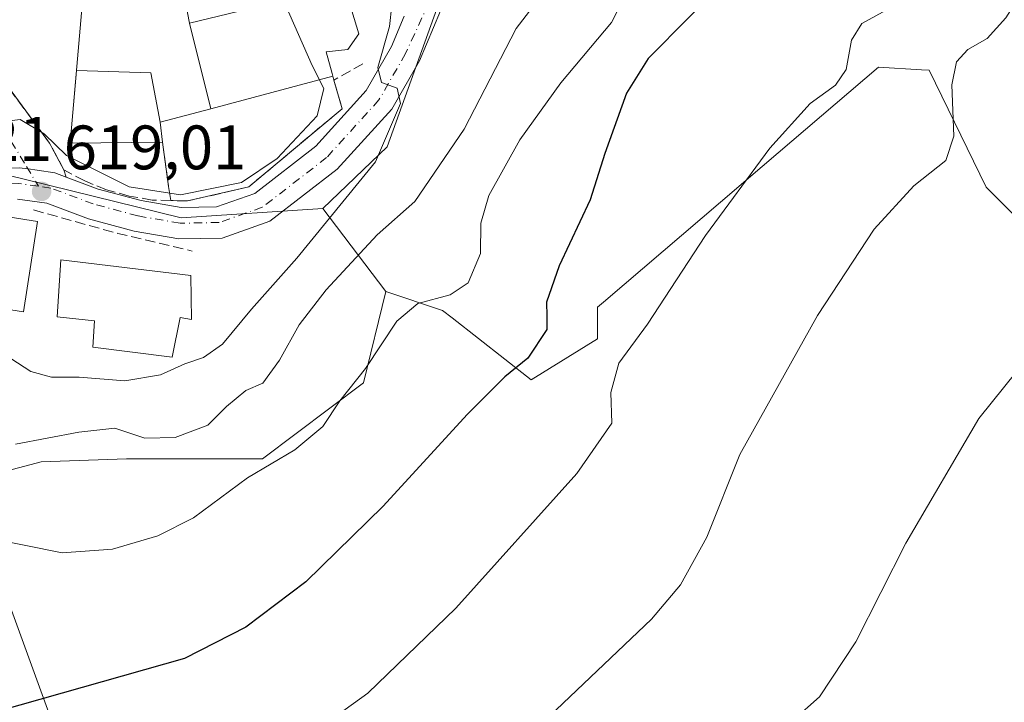
# Model space of a CAD drawing. Units: metres. Extents: x 580133 to 583587, y 4731210 to 4733564.
# Drawn here: x 582373 to 582530, y 4732406 to 4732515 of the extents above; entities that cross this region are included whole.
import ezdxf

# ---------------------------------------------------------------- set-up
doc = ezdxf.new("R2010")
doc.units = ezdxf.units.M
doc.header["$MEASUREMENT"] = 0
doc.linetypes.add('DGN Style 3', pattern=[2.307223458686699, 1.648016756204785, -0.6592067024819142])
doc.linetypes.add('DGN Style 4', pattern=[2.6384748266838614, 1.318413404963828, -0.6592067024819142, 0.001648016756204785, -0.6592067024819142])
for name, color, linetype, lineweight in [('Carretera de calzada única Cxs', 7, 'Continuous', 13), ('Carretera de calzada única eje', 7, 'DGN Style 4', 0), ('Cultivos herbáceos CxS', 92, 'Continuous', 0), ('Curva de nivel maestra', 30, 'Continuous', 30), ('Curva de nivel normal', 30, 'Continuous', 0), ('Edificación Cxs', 1, 'Continuous', 13), ('Edificación religiosa Cxs', 192, 'Continuous', 13), ('Instalación sanitaria CxS', 9, 'Continuous', 0), ('Muro lineal', 1, 'DGN Style 3', 13), ('Núcleo urbano CxS', 7, 'Continuous', 0), ('Obra de contención lineal', 1, 'DGN Style 3', 13), ('Pista deportiva Cxs', 7, 'Continuous', 0), ('Prado CxS', 92, 'Continuous', 0), ('Punto de cota en terreno', 7, 'Continuous', 0), ('Rótulo de punto de cota en terreno', 7, 'Continuous', 0), ('Tendido', 6, 'Continuous', 0), ('Vía urbana Cxs', 4, 'Continuous', 0), ('Vía urbana eje', 4, 'DGN Style 4', 0)]:
    doc.layers.add(name, color=color, linetype=linetype, lineweight=lineweight)
doc.styles.add('Style-Arial', font='txt')

# ---------------------------------------------------------------- blocks, each defined once
blk = doc.blocks.new('*U18')
at = {"layer": 'Cultivos herbáceos CxS', "color": 92, "linetype": 'Continuous', "lineweight": 0}
blk.add_polyline3d([(582355.0351, 4732438.964500001, 605.8604999999952), (582376.2194999997, 4732444.514900001, 609.5552000000025), (582389.8388999999, 4732445.017899999, 608.9661999999954), (582411.5267000003, 4732445.018100001, 606.588699999993), (582427.6690999996, 4732457.125700001, 604.8261000000057), (582431.2001, 4732471.7523, 607.3803000000044), (582440.2805000005, 4732468.725099999, 604.7926000000007), (582441.7844000002, 4732467.5439, 604.2073999999993), (582454.4035, 4732457.628900001, 599.7146000000066), (582464.9999000002, 4732464.187100001, 597.1686999999947), (582464.9998000005, 4732469.228900001, 598.0160999999935), (582465.9672999998, 4732470.0551, 597.8877000000066), (582487.9293999998, 4732488.811100001, 596.0678000000044), (582489.1217, 4732489.829500001, 595.8904999999941), (582509.8913000004, 4732507.567100001, 594.2685999999958), (582516.7456999999, 4732507.135500001, 593.0724000000046), (582517.9611000001, 4732507.0591, 592.797900000005), (582527.0415000003, 4732488.3979, 588.8513999999996), (582529.568, 4732485.8715, 588.1686999999947), (582532.0877, 4732483.351500001, 587.4262000000017)], dxfattribs=at)
blk = doc.blocks.new('5PATER')
at = {"layer": 'Prado CxS', "linetype": 'Continuous', "lineweight": 0}
h = blk.add_hatch(color=51, dxfattribs=at)
edge = h.paths.add_edge_path()
edge.add_ellipse((0, 0), major_axis=(-0.1095731443231308, -0.1110710700762829), ratio=0.9994222409660322, start_angle=0, end_angle=360)
blk = doc.blocks.new('*U24')
at = {"layer": 'Vía urbana Cxs', "color": 4, "linetype": 'Continuous', "lineweight": 0}
blk.add_polyline3d([(582369.3400999998, 4732506.530099999, 625.8029999999999), (582377.5500999996, 4732495.4101, 624.1735999999946), (582377.7301000003, 4732495.0701, 623.8401000000014), (582377.9200999998, 4732494.7501, 623.5332000000053), (582379.8300999999, 4732491.170100001, 620.9388999999937), (582380.1901000004, 4732490.0065, 620.4964999999938), (582378.3601000002, 4732490.692700001, 620.3401000000014), (582375.5788000004, 4732491.090100001, 619.929999999993), (582374.0966999996, 4732491.3018, 619.7427000000025), (582372.6668999996, 4732491.506100001, 619.5427999999956)], dxfattribs=at)

msp = doc.modelspace()

# ---------------------------------------------------------------- linework, layer by layer
at = {"layer": 'Carretera de calzada única Cxs', "color": 7, "linetype": 'Continuous', "lineweight": 13}
for points in [[(582442.165, 4732521.9636, 613.7967000000062), (582436.5821000002, 4732508.593499999, 615.3747000000003), (582432.1595000001, 4732500.8541, 615.3456000000006), (582423.4671, 4732491.281300001, 616.2384000000021), (582412.7100999998, 4732482.9641, 616.8987999999954), (582405.0686999997, 4732480.260299999, 617.5991000000067), (582398.1825000001, 4732480.1435, 618.4100000000036), (582391.0641000001, 4732481.3671, 618.8178000000044), (582383.7455000002, 4732483.3333, 619.229600000006), (582377.1140999999, 4732485.819900001, 619.6012999999948), (582372.4358999999, 4732486.488299999, 619.707899999994)], [(582442.165, 4732521.9636, 613.7967000000062), (582436.5821000002, 4732508.593499999, 615.3747000000003), (582432.1595000001, 4732500.8541, 615.3456000000006), (582423.4671, 4732491.281300001, 616.2384000000021), (582412.7100999998, 4732482.9641, 616.8987999999954), (582405.0686999997, 4732480.260299999, 617.5991000000067), (582398.1825000001, 4732480.1435, 618.4100000000036), (582391.0641000001, 4732481.3671, 618.8178000000044), (582383.7455000002, 4732483.3333, 619.229600000006), (582377.1140999999, 4732485.819900001, 619.6012999999948), (582372.4358999999, 4732486.488299999, 619.707899999994)], [(582372.6668999996, 4732491.506100001, 619.5427999999956), (582374.0966999996, 4732491.3018, 619.7427000000025), (582375.5788000004, 4732491.090100001, 619.929999999993), (582378.3601000002, 4732490.692700001, 620.3401000000014), (582380.1901000004, 4732490.0065, 620.4964999999938), (582385.2755000005, 4732488.099500001, 620.1472000000067), (582392.1385000005, 4732486.255700001, 620.1092000000062), (582398.5669, 4732485.150699999, 619.3656000000046), (582404.1690999996, 4732485.2457, 618.8413), (582410.2861000003, 4732487.4101, 618.5586000000039), (582420.0608999999, 4732494.967900001, 618.2112999999954), (582428.0899, 4732503.8101, 616.219299999997), (582432.1341000004, 4732510.887499999, 615.3619999999937), (582434.1681000004, 4732515.683499999, 614.9858999999997)], [(582380.1900000004, 4732490.0065, 620.4964999999938), (582385.2755000005, 4732488.099500001, 620.1472000000067), (582392.1385000005, 4732486.255700001, 620.1092000000062), (582398.5669, 4732485.150699999, 619.3656000000046), (582404.1690999996, 4732485.2457, 618.8413), (582410.2861000003, 4732487.4101, 618.5586000000039), (582420.0608999999, 4732494.967900001, 618.2112999999954), (582428.0899, 4732503.8101, 616.219299999997), (582432.1341000004, 4732510.887499999, 615.3619999999937), (582434.1681000004, 4732515.683499999, 614.9858999999997)], [(582351.3701, 4732490.9301, 619.2416999999987), (582357.7353999997, 4732490.851299999, 617.8677000000025), (582360.2500999998, 4732490.8201, 618.0464999999967), (582367.3901000004, 4732491.390100001, 618.6869000000006), (582370.3383999999, 4732491.4549, 619.1597000000038), (582372.6668999996, 4732491.506100001, 619.5427999999956), (582374.0966999996, 4732491.3018, 619.7427000000025), (582375.5788000004, 4732491.090100001, 619.929999999993), (582378.3601000002, 4732490.692700001, 620.3401000000014), (582380.1900000004, 4732490.0065, 620.4964999999938)]]:
    msp.add_polyline3d(points, dxfattribs=at)
at = {"layer": 'Carretera de calzada única eje', "color": 7, "linetype": 'DGN Style 4', "lineweight": 0}
for points in [[(582438.1328999996, 4732517.902899999, 614.4899000000005), (582434.3580999998, 4732509.740499999, 615.1757999999973), (582430.1246999997, 4732502.3321, 615.4697000000015), (582421.7638999998, 4732493.124700001, 616.7427000000025), (582411.4981000006, 4732485.187100001, 617.5868000000046), (582404.6189000001, 4732482.752900001, 617.6435999999958), (582398.3746999997, 4732482.647100001, 618.1306999999942), (582391.6013000002, 4732483.8113, 619.0449999999983), (582384.5105, 4732485.7163, 619.4089999999997), (582377.7370999996, 4732488.256300001, 619.5497000000032), (582375.7660999997, 4732488.537900001, 619.4980999999971)], [(582375.7660999997, 4732488.537900001, 619.4980999999971), (582372.5513000004, 4732488.997099999, 619.3347000000067), (582367.8000999996, 4732488.7601, 618.7485000000015), (582358.8501000004, 4732489.0701, 617.6318000000028)]]:
    msp.add_polyline3d(points, dxfattribs=at)
at = {"layer": 'Cultivos herbáceos CxS', "color": 92, "linetype": 'Continuous', "lineweight": 0}
for points in [[(582431.2001, 4732471.7523, 607.3803000000044), (582440.2805000005, 4732468.725099999, 604.7926000000007), (582441.7844000002, 4732467.5439, 604.2073999999993), (582454.4035, 4732457.628900001, 599.7146000000066), (582464.9999000002, 4732464.187100001, 597.1686999999947), (582464.9998000005, 4732469.228900001, 598.0160999999935), (582465.9672999998, 4732470.0551, 597.8877000000066), (582487.9293999998, 4732488.811100001, 596.0678000000044), (582489.1217, 4732489.829500001, 595.8904999999941), (582509.8913000004, 4732507.567100001, 594.2685999999958), (582516.7456999999, 4732507.135500001, 593.0724000000046), (582517.9611000001, 4732507.0591, 592.797900000005), (582527.0415000003, 4732488.3979, 588.8513999999996), (582529.568, 4732485.8715, 588.1686999999947), (582532.0877, 4732483.351500001, 587.4262000000017)], [(582131.4811000006, 4732316.2873, 596.390400000004), (582141.6634999998, 4732305.7971, 594.991200000004), (582143.9729000004, 4732307.615300001, 595.5455999999976), (582167.0733000003, 4732325.8003, 595.0749999999971), (582189.0787000004, 4732343.1239, 591.324299999993), (582188.0711000003, 4732352.7083, 592.662599999996), (582184.0329, 4732366.831700001, 595.9582999999984), (582191.0982999997, 4732384.4893, 595.5187000000005), (582187.1363000004, 4732387.4943, 596.2030999999988), (582176.4672999998, 4732395.5855, 598.6546999999991), (582179.9978, 4732411.224099999, 599.7222999999941), (582189.5827000003, 4732419.796900001, 599.6021999999939), (582192.0198999997, 4732425.5559, 600.971000000005), (582198.2471000003, 4732426.233300001, 600.1828999999998), (582236.494, 4732430.393100001, 599.3763000000035), (582307.6162999999, 4732436.4417, 601.9038), (582327.7928999999, 4732436.9497, 605.2685000000056), (582331.7455000002, 4732437.2421, 605.4440000000031), (582355.0351, 4732438.964500001, 605.8604999999952), (582376.2194999997, 4732444.514900001, 609.5552000000025), (582389.8388999999, 4732445.017899999, 608.9661999999954), (582411.5267000003, 4732445.018100001, 606.588699999993), (582427.6690999996, 4732457.125700001, 604.8261000000057), (582431.2001, 4732471.7523, 607.3803000000044)]]:
    msp.add_polyline3d(points, dxfattribs=at)
at = {"layer": 'Curva de nivel maestra', "color": 30, "linetype": 'Continuous', "lineweight": 30, "elevation": 600, "flags": 128}
msp.add_lwpolyline([(582487.9183, 4732523.492799999), (582486.5599999996, 4732522.7401), (582479.6399999997, 4732515.5601), (582473.1200000001, 4732508.970100001), (582469.6200000001, 4732503.4101), (582466.1900000004, 4732493.770099999), (582463.8600000005, 4732486.370100001), (582458.9000000004, 4732475.850099999), (582456.8799999999, 4732470.050100001), (582456.9199999999, 4732467.8101), (582456.9100000003, 4732465.640100001), (582453.8700000001, 4732461.100099999), (582450.2199999997, 4732458.100099999), (582444.2199999997, 4732452.100099999), (582430.7999999998, 4732437.440099999), (582418.4400000004, 4732425.340100001), (582408.8600000005, 4732418.140100001), (582399.0899999999, 4732413.120100001), (582369.5199999996, 4732404.7401)], dxfattribs=at)
at = {"layer": 'Curva de nivel normal', "color": 30, "linetype": 'Continuous', "lineweight": 0, "flags": 128}
for points, elevation in [([(582542.6913999999, 4732528.492500001), (582541.4600000001, 4732526.600099999), (582540.4100000003, 4732527.040100001), (582539.3200000003, 4732527.030099999), (582537.54, 4732526.210100001), (582534.9699999997, 4732523.020099999), (582530.2100000001, 4732515.420100001), (582527.2199999997, 4732512.1601), (582524.1299999999, 4732510.380100001), (582522.3399999999, 4732508.4001), (582521.5899999999, 4732504.720100001), (582521.8700000001, 4732496.550100001), (582520.6100000005, 4732492.6801), (582515.5099999999, 4732488.620100001), (582509.1600000003, 4732481.710100001), (582500.1100000005, 4732467.880100001), (582487.7199999997, 4732445.720100001), (582482.4800000004, 4732432.5101), (582478.2400000002, 4732424.880100001), (582473.6100000005, 4732419.4101), (582449.7599999999, 4732396.670100001)], 590), ([(582456.9600000001, 4732520.210100001), (582452, 4732513.720100001), (582443.7100000001, 4732497.640100001), (582435.8499999996, 4732486.090100001), (582429.8499999996, 4732480.7601), (582421.6799999997, 4732472.0101), (582417.3799999999, 4732466.4301), (582414.2400000002, 4732460.7601), (582411.5599999996, 4732457.0801), (582408.8700000001, 4732455.920100001), (582405.7800000003, 4732453.380100001), (582402.7999999998, 4732450.390100001), (582397.5599999996, 4732448.440099999), (582392.7400000002, 4732448.3301), (582387.9800000004, 4732449.9001), (582382.2199999997, 4732449.280099999), (582372.0999999996, 4732447.3301)], 610), ([(582413.6880000001, 4732520.9356), (582419.4400000004, 4732507.8201), (582421.2999999998, 4732504.1601), (582420.25, 4732499.800100001), (582413.8700000001, 4732492.9801), (582408.1900000004, 4732489.140100001), (582398.4400000004, 4732487.170100001), (582396.7154000001, 4732487.4408)], 620), ([(582369.1600000003, 4732462.420100001), (582374.5300000003, 4732458.950099999), (582377.8399999999, 4732458.0601), (582382.2800000003, 4732458.040100001), (582389.5700000003, 4732457.450099999), (582395.2400000002, 4732458.450099999), (582399.1200000001, 4732460.1801), (582402.0999999996, 4732461.170100001), (582405.1399999997, 4732463.3201), (582409.75, 4732468.9001), (582417.0199999996, 4732477.050100001), (582429.5499999998, 4732492.4301), (582433.54, 4732501.770099999), (582433.0300000003, 4732504.220100001), (582430.5099999999, 4732505.090100001), (582429.9400000004, 4732507.520099999), (582431.8200000003, 4732514.0601), (582432.1600000003, 4732517.440099999)], 615), ([(582468.3200000003, 4732516.7601), (582467.25, 4732514.710100001), (582459.1600000003, 4732505.050100001), (582452.6100000005, 4732495.9801), (582447.6600000003, 4732487.0601), (582446.4000000004, 4732482.6501), (582446.3200000003, 4732477.790100001), (582444.3499999996, 4732473.120100001), (582441.4900000002, 4732471.190099999), (582436.3399999999, 4732469.8201), (582432.9800000004, 4732466.9901), (582427.9500000002, 4732459.4101), (582423.8700000001, 4732454.270099999), (582421.1500000004, 4732450.1501), (582416.6900000004, 4732446.420100001), (582409.1500000004, 4732441.970100001), (582400.5199999996, 4732435.5701), (582394.8200000003, 4732432.720100001), (582387.5700000003, 4732430.5701), (582379.5199999996, 4732430.0101), (582367.3600000005, 4732432.4301)], 605), ([(582419.4199999999, 4732401.120100001), (582428.3200000003, 4732407.5601), (582442.4000000004, 4732421.1801), (582461.7000000002, 4732442.690099999), (582467.2699999996, 4732450.720100001), (582467.1500000004, 4732455.620100001), (582468.4100000003, 4732460.3101), (582472.9900000002, 4732466.5101), (582482.2400000002, 4732480.6801), (582492.5300000003, 4732494.620100001), (582498.9600000001, 4732501.770099999), (582503, 4732504.6801), (582504.7000000002, 4732507.190099999), (582505.5499999998, 4732511.870100001), (582507.2199999997, 4732514.550100001), (582511.7000000002, 4732516.9901)], 595), ([(582396.7154000001, 4732487.4408), (582390.2199999997, 4732488.460100001), (582380.2300000004, 4732493.470100001), (582376.6600000003, 4732496.9001), (582372.8300000001, 4732499.190099999), (582369.9400000004, 4732498.850099999), (582363.0794000002, 4732500.886)], 620), ([(582538.1200000001, 4732466.670100001), (582525.9100000003, 4732451.470100001), (582514.2400000002, 4732431.550100001), (582506.25, 4732415.800100001), (582500.4400000004, 4732406.970100001), (582492.0199999996, 4732399.5601)], 585)]:
    msp.add_lwpolyline(points, dxfattribs=dict(at, elevation=elevation))
at = {"layer": 'Edificación Cxs', "color": 1, "linetype": 'Continuous', "lineweight": 13, "flags": 128}
for points, elevation in [([(582393.7500999998, 4732525.040100001), (582393.7801000001, 4732522.590100001), (582396.8101000004, 4732522.630100001), (582398.3300999999, 4732522.6501), (582399.8501000004, 4732514.610099999), (582403.2600999996, 4732500.920100001), (582395.1700999998, 4732498.7601), (582395.5500999996, 4732495.600099999), (582380.8201000001, 4732495.4001), (582382.9501, 4732519.970100001), (582387.8501000004, 4732520.050100001), (582387.7801000001, 4732524.960100001), (582392.9401000004, 4732525.020099999)], 629.0293999999994), ([(582400.0601000004, 4732474.270099999), (582400.1700999998, 4732467.2601), (582398.4101, 4732467.5801), (582397.1001000004, 4732461.2501), (582384.4501, 4732462.8301), (582384.7301000003, 4732467.050100001), (582378.7701000003, 4732467.670100001), (582379.3400999998, 4732476.800100001)], 623.1506999999984)]:
    msp.add_lwpolyline(points, close=True, dxfattribs=dict(at, elevation=elevation))
at = {"layer": 'Edificación Cxs', "color": 1, "linetype": 'Continuous', "lineweight": 13, "extrusion": (0.02049614712887296, -0.08228511854586863, 0.9963980465751445), "elevation": -376851.8090312523, "flags": 128}
msp.add_lwpolyline([(1708988.642071118, 4435450.941131716), (1708988.642071118, 4435436.781828045)], dxfattribs=at)
at = {"layer": 'Edificación Cxs', "color": 1, "linetype": 'Continuous', "lineweight": 13, "extrusion": (0.1972063358494193, -0.5683902428688511, 0.7987754333430234), "elevation": -2574552.240299716, "flags": 128}
msp.add_lwpolyline([(2101470.254255819, 3419240.135760719), (2101470.93105752, 3419244.029188157), (2101479.282118219, 3419243.264099082)], dxfattribs=at)
at = {"layer": 'Edificación Cxs', "color": 1, "linetype": 'Continuous', "lineweight": 13}
for points in [[(582395.5500999996, 4732495.600099999, 625.9465999999958), (582380.8201000001, 4732495.4001, 625.7979999999952), (582382.9501, 4732519.970100001, 626.0703999999969), (582387.8501000004, 4732520.050100001, 628.0013000000035), (582387.7801000001, 4732524.960100001, 625.4180999999953), (582392.9401000004, 4732525.020099999, 624.8637000000017)], [(582392.9401000004, 4732525.020099999, 624.8637000000017), (582393.7500999998, 4732525.040100001, 624.704899999997), (582393.7801000001, 4732522.590100001, 625.6918000000006), (582396.8101000004, 4732522.630100001, 624.767200000002), (582398.3300999999, 4732522.6501, 624.1940000000031), (582399.8501000004, 4732514.610099999, 629.0293999999994)], [(582375.6101000002, 4732482.920100001, 620.4958999999944), (582373.3501000004, 4732468.5101, 619.9787000000069), (582362.2500999998, 4732470.2501, 618.9014000000025), (582364.5100999996, 4732484.6501, 619.2418000000034), (582375.6101000002, 4732482.920100001, 620.4958999999944)], [(582400.0601000004, 4732474.270099999, 621.0439999999944), (582400.1700999998, 4732467.2601, 623.1506999999983), (582398.4101, 4732467.5801, 622.6542999999947), (582397.1001000004, 4732461.2501, 622.6747000000032), (582384.4501, 4732462.8301, 622.3968000000023), (582384.7301000003, 4732467.050100001, 622.5627999999997), (582378.7701000003, 4732467.670100001, 620.3457000000053), (582379.3400999998, 4732476.800100001, 620.4894999999962), (582400.0601000004, 4732474.270099999, 621.0439999999944)]]:
    msp.add_polyline3d(points, dxfattribs=at)
msp.add_3dface([(582375.6101000002, 4732482.920100001, 620.4958999999944), (582373.3501000004, 4732468.5101, 620.4958999999944), (582362.2500999998, 4732470.2501, 620.4958999999944), (582364.5100999996, 4732484.6501, 620.4958999999944)], dxfattribs=at)
at = {"layer": 'Edificación religiosa Cxs', "color": 192, "linetype": 'Continuous', "lineweight": 13, "elevation": 631.1198000000002, "flags": 128}
msp.add_lwpolyline([(582422.7701000003, 4732506.1501), (582403.2600999996, 4732500.920100001), (582399.8501000004, 4732514.610099999), (582410.6901000004, 4732517.210100001), (582410.6401000004, 4732520.360099999), (582418.6901000004, 4732521.880100001), (582419.4401000004, 4732518.390100001), (582422.2301000003, 4732519.130100001), (582425.4200999998, 4732517.7601), (582426.8800999997, 4732512.880100001), (582425.1700999998, 4732510.390100001), (582421.6700999998, 4732509.9901), (582422.6401000004, 4732506.5701)], close=True, dxfattribs=at)
at = {"layer": 'Edificación religiosa Cxs', "color": 192, "linetype": 'Continuous', "lineweight": 13, "extrusion": (0.02049614712887296, -0.08228511854586863, 0.9963980465751445), "elevation": -376851.8090312523, "flags": 128}
msp.add_lwpolyline([(1708988.642071118, 4435450.941131716), (1708988.642071118, 4435436.781828045)], dxfattribs=at)
at = {"layer": 'Edificación religiosa Cxs', "color": 192, "linetype": 'Continuous', "lineweight": 13, "extrusion": (0.1224685777239572, 0.03282986476034749, 0.9919292552647534), "elevation": 227316.2257661708, "flags": 128}
msp.add_lwpolyline([(4420310.222244471, -1773398.935072361), (4420310.222244471, -1773419.298255011)], dxfattribs=at)
at = {"layer": 'Edificación religiosa Cxs', "color": 192, "linetype": 'Continuous', "lineweight": 13}
msp.add_polyline3d([(582399.8501000004, 4732514.610099999, 629.0293999999994), (582410.6901000004, 4732517.210100001, 631.1198000000004), (582410.6401000004, 4732520.360099999, 625.5265999999974), (582418.6901000004, 4732521.880100001, 622.9073999999965), (582419.4401000004, 4732518.390100001, 629.8390999999974), (582422.2301000003, 4732519.130100001, 626.4242999999988), (582425.4200999998, 4732517.7601, 623.2930000000051), (582426.8800999997, 4732512.880100001, 622.8414000000049), (582425.1700999998, 4732510.390100001, 625.021900000007), (582421.6700999998, 4732509.9901, 630.9296999999933), (582422.6401000004, 4732506.5701, 626.0532999999997), (582422.7701000003, 4732506.1501, 625.2467999999935)], dxfattribs=at)
at = {"layer": 'Instalación sanitaria CxS', "color": 9, "linetype": 'Continuous', "lineweight": 0, "extrusion": (-0.007084238261764073, -0.2053867092256849, 0.9786552576069341), "elevation": -975504.9406380004, "flags": 128}
msp.add_lwpolyline([(418912.2744920679, 4648505.371689057), (418897.5601408215, 4648504.648605836), (418898.1676179659, 4648516.576072801)], dxfattribs=at)
at = {"layer": 'Instalación sanitaria CxS', "color": 9, "linetype": 'Continuous', "lineweight": 0, "extrusion": (-0.1608679182798687, -0.2544483609622285, 0.9536128902609994), "elevation": -1297266.106904252, "flags": 128}
msp.add_lwpolyline([(-2036710.530526896, 4111532.899635459), (-2036700.31524779, 4111539.200550562), (-2036694.827206555, 4111533.031845719)], dxfattribs=at)
at = {"layer": 'Instalación sanitaria CxS', "color": 9, "linetype": 'Continuous', "lineweight": 0, "extrusion": (0.07076905297339443, -0.5885005459264478, 0.8053935985501262), "elevation": -2743356.529332192, "flags": 128}
msp.add_lwpolyline([(1143256.576225465, 3728630.901167152), (1143256.576225465, 3728626.949352662)], dxfattribs=at)
msp.add_lwpolyline([(1143256.576225465, 3728630.901167152), (1143256.576225465, 3728626.949352662)], dxfattribs=at)
at = {"layer": 'Instalación sanitaria CxS', "color": 9, "linetype": 'Continuous', "lineweight": 0}
msp.add_polyline3d([(582395.5500999996, 4732495.600099999, 625.9465999999958), (582380.8201000001, 4732495.4001, 625.7979999999952), (582381.8295999998, 4732507.045100001, 628.2492000000057), (582393.6749, 4732506.664999999, 630.1459999999934), (582395.1700999998, 4732498.7601, 628.2890000000043)], close=True, dxfattribs=at)
at = {"layer": 'Muro lineal', "color": 1, "linetype": 'DGN Style 3', "lineweight": 13, "extrusion": (0.0757856471849994, -0.5482859574287783, 0.8328499532131575), "elevation": -2550102.337849793, "flags": 128}
msp.add_lwpolyline([(1224888.845663724, 3838271.089411597), (1224888.845663724, 3838262.495536168)], dxfattribs=at)
at = {"layer": 'Muro lineal', "color": 1, "linetype": 'DGN Style 3', "lineweight": 13, "extrusion": (0.08980915007237666, 0.08566462303203644, 0.9922680529595097), "elevation": 458324.4572700761, "flags": 128}
msp.add_lwpolyline([(3022492.381701923, -3659241.928235737), (3022480.384812788, -3659249.128108794), (3022470.130707677, -3659255.844552594)], dxfattribs=at)
at = {"layer": 'Núcleo urbano CxS', "color": 7, "linetype": 'Continuous', "lineweight": 0, "extrusion": (0.2771471642248244, -0.364258429993144, 0.889103619124941), "elevation": -1561883.550993009, "flags": 128}
msp.add_lwpolyline([(3329094.882296009, 3035337.845049911), (3329094.882296009, 3035319.158817764)], dxfattribs=at)
msp.add_lwpolyline([(3329094.882296009, 3035337.845049911), (3329094.882296009, 3035319.158817764)], dxfattribs=at)
at = {"layer": 'Núcleo urbano CxS', "color": 7, "linetype": 'Continuous', "lineweight": 0}
for points in [[(582464.5620999997, 4732624.106100001, 611.4544000000024), (582468.3339000001, 4732623.2797, 610.5249999999943), (582468.4775, 4732622.575099999, 610.5696999999927), (582468.4773000004, 4732609.689300001, 609.6753000000026), (582439.8340999996, 4732518.217300001, 613.9743000000017), (582431.4495000001, 4732494.8169, 614.9750000000058), (582421.1401000004, 4732484.974300001, 615.9330999999949)], [(582215.0839000001, 4732545.207900001, 620.966499999995), (582215.2725000001, 4732529.819300001, 617.7361999999994), (582225.9505000003, 4732528.9593, 618.3362000000052), (582248.3108999999, 4732524.969500001, 618.9600000000064), (582260.6517000003, 4732522.536499999, 618.7538000000059), (582279.3787000002, 4732514.593699999, 617.812300000005), (582286.0220999997, 4732507.954100001, 617.0500000000029), (582279.2840999998, 4732486.716700001, 610.3261999999959), (582340.9287, 4732489.2147, 615.1445999999996), (582370.4360999997, 4732490.4143, 618.8613000000041), (582398.5632999997, 4732483.5001, 618.5853999999963), (582421.1401000004, 4732484.974300001, 615.9330999999949)], [(582215.0839000001, 4732545.207900001, 620.966499999995), (582215.2725000001, 4732529.819300001, 617.7361999999994), (582225.9505000003, 4732528.9593, 618.3362000000052), (582248.3108999999, 4732524.969500001, 618.9600000000064), (582260.6517000003, 4732522.536499999, 618.7538000000059), (582279.3787000002, 4732514.593699999, 617.812300000005), (582286.0220999997, 4732507.954100001, 617.0500000000029), (582279.2840999998, 4732486.716700001, 610.3261999999959), (582340.9287, 4732489.2147, 615.1445999999996), (582370.4360999997, 4732490.4143, 618.8613000000041), (582398.5632999997, 4732483.5001, 618.5853999999963), (582421.1401000004, 4732484.974300001, 615.9330999999949)], [(582439.8340999996, 4732518.217300001, 613.9743000000017), (582431.4495000001, 4732494.8169, 614.9750000000058), (582421.1401000004, 4732484.974300001, 615.9330999999949), (582398.5632999997, 4732483.5001, 618.5853999999963), (582370.4360999997, 4732490.4143, 618.8613000000041)], [(582532.0877, 4732483.351500001, 587.4262000000017), (582529.568, 4732485.8715, 588.1686999999947), (582527.0415000003, 4732488.3979, 588.8513999999996), (582517.9611000001, 4732507.0591, 592.797900000005), (582516.7456999999, 4732507.135500001, 593.0724000000046), (582509.8913000004, 4732507.567100001, 594.2685999999958), (582489.1217, 4732489.829500001, 595.8904999999941), (582487.9293999998, 4732488.811100001, 596.0678000000044), (582465.9672999998, 4732470.0551, 597.8877000000066), (582464.9998000005, 4732469.228900001, 598.0160999999935), (582464.9999000002, 4732464.187100001, 597.1686999999947), (582454.4035, 4732457.628900001, 599.7146000000066), (582441.7844000002, 4732467.5439, 604.2073999999993), (582440.2805000005, 4732468.725099999, 604.7926000000007), (582431.2001, 4732471.7523, 607.3803000000044), (582421.1401000004, 4732484.974300001, 615.9330999999949), (582431.4495000001, 4732494.8169, 614.9750000000058), (582439.8340999996, 4732518.217300001, 613.9743000000017)], [(582431.2001, 4732471.7523, 607.3803000000044), (582440.2805000005, 4732468.725099999, 604.7926000000007), (582441.7844000002, 4732467.5439, 604.2073999999993), (582454.4035, 4732457.628900001, 599.7146000000066), (582464.9999000002, 4732464.187100001, 597.1686999999947), (582464.9998000005, 4732469.228900001, 598.0160999999935), (582465.9672999998, 4732470.0551, 597.8877000000066), (582487.9293999998, 4732488.811100001, 596.0678000000044), (582489.1217, 4732489.829500001, 595.8904999999941), (582509.8913000004, 4732507.567100001, 594.2685999999958), (582516.7456999999, 4732507.135500001, 593.0724000000046), (582517.9611000001, 4732507.0591, 592.797900000005), (582527.0415000003, 4732488.3979, 588.8513999999996), (582529.568, 4732485.8715, 588.1686999999947), (582532.0877, 4732483.351500001, 587.4262000000017)], [(582370.4360999997, 4732490.4143, 618.8613000000041), (582398.5632999997, 4732483.5001, 618.5853999999963), (582421.1401000004, 4732484.974300001, 615.9330999999949), (582431.2001, 4732471.7523, 607.3803000000044), (582427.6690999996, 4732457.125700001, 604.8261000000057), (582411.5267000003, 4732445.018100001, 606.588699999993), (582389.8388999999, 4732445.017899999, 608.9661999999954), (582376.2194999997, 4732444.514900001, 609.5552000000025), (582355.0351, 4732438.964500001, 605.8604999999952)], [(582131.4811000006, 4732316.2873, 596.390400000004), (582141.6634999998, 4732305.7971, 594.991200000004), (582143.9729000004, 4732307.615300001, 595.5455999999976), (582167.0733000003, 4732325.8003, 595.0749999999971), (582189.0787000004, 4732343.1239, 591.324299999993), (582188.0711000003, 4732352.7083, 592.662599999996), (582184.0329, 4732366.831700001, 595.9582999999984), (582191.0982999997, 4732384.4893, 595.5187000000005), (582187.1363000004, 4732387.4943, 596.2030999999988), (582176.4672999998, 4732395.5855, 598.6546999999991), (582179.9978, 4732411.224099999, 599.7222999999941), (582189.5827000003, 4732419.796900001, 599.6021999999939), (582192.0198999997, 4732425.5559, 600.971000000005), (582198.2471000003, 4732426.233300001, 600.1828999999998), (582236.494, 4732430.393100001, 599.3763000000035), (582307.6162999999, 4732436.4417, 601.9038), (582327.7928999999, 4732436.9497, 605.2685000000056), (582331.7455000002, 4732437.2421, 605.4440000000031), (582355.0351, 4732438.964500001, 605.8604999999952), (582376.2194999997, 4732444.514900001, 609.5552000000025), (582389.8388999999, 4732445.017899999, 608.9661999999954), (582411.5267000003, 4732445.018100001, 606.588699999993), (582427.6690999996, 4732457.125700001, 604.8261000000057), (582431.2001, 4732471.7523, 607.3803000000044)]]:
    msp.add_polyline3d(points, dxfattribs=at)
at = {"layer": 'Obra de contención lineal', "color": 1, "linetype": 'DGN Style 3', "lineweight": 13, "extrusion": (0.6470163257176934, 0.3605404147776278, 0.6718485570176896), "elevation": 2083515.94136564, "flags": 128}
msp.add_lwpolyline([(3850500.108367722, -1889038.173883742), (3850500.108367721, -1889030.284737809)], dxfattribs=at)
at = {"layer": 'Obra de contención lineal', "color": 1, "linetype": 'DGN Style 3', "lineweight": 13}
msp.add_polyline3d([(582422.7701000003, 4732506.1501, 625.2467999999935), (582422.9401000004, 4732505.5001, 624.0911000000051), (582424.2401000002, 4732500.920100001, 618.4630000000034), (582409.3300999999, 4732488.4301, 619.1698000000034), (582399.5500999996, 4732486.190099999, 619.7756999999983), (582396.9200999998, 4732486.2601, 620.0494999999937), (582393.9200999998, 4732486.340100001, 620.1490999999951), (582390.2301000003, 4732486.970100001, 620.202900000004), (582386.6201, 4732487.9801, 620.2746999999945), (582383.1401000004, 4732489.390100001, 620.6955000000017), (582379.8300999999, 4732491.170100001, 620.9388999999937), (582377.9200999998, 4732494.7501, 623.5332000000053), (582377.7301000003, 4732495.0701, 623.8401000000014), (582377.5500999996, 4732495.4101, 624.1735999999946), (582369.3400999998, 4732506.530099999, 625.8029999999999), (582367.9600999998, 4732508.380100001, 624.6937000000034), (582365.8400999998, 4732512.4801, 623.6187999999966), (582365.1401000004, 4732514.700099999, 623.5513999999966), (582364.4801000003, 4732519.2601, 623.6272999999928), (582364.8501000004, 4732523.860099999, 623.7431999999973), (582366.2100999998, 4732528.290100001, 624.1003999999957), (582367.2600999996, 4732530.350099999, 624.2050000000017)], dxfattribs=at)
at = {"layer": 'Pista deportiva Cxs', "color": 7, "linetype": 'Continuous', "lineweight": 0, "elevation": 628.2890000000044, "flags": 128}
msp.add_lwpolyline([(582395.5500999996, 4732495.600099999), (582395.1700999998, 4732498.7601), (582403.2600999996, 4732500.920100001), (582422.7701000003, 4732506.1501), (582422.9401000004, 4732505.5001), (582424.2401000002, 4732500.920100001), (582409.3300999999, 4732488.4301), (582399.5500999996, 4732486.190099999), (582396.9200999998, 4732486.2601), (582396.5301000001, 4732488.5101)], close=True, dxfattribs=at)
at = {"layer": 'Pista deportiva Cxs', "color": 7, "linetype": 'Continuous', "lineweight": 0, "extrusion": (0.1224685777239572, 0.03282986476034749, 0.9919292552647534), "elevation": 227316.2257661708, "flags": 128}
msp.add_lwpolyline([(4420310.222244471, -1773398.935072361), (4420310.222244471, -1773419.298255011)], dxfattribs=at)
at = {"layer": 'Pista deportiva Cxs', "color": 7, "linetype": 'Continuous', "lineweight": 0, "extrusion": (0.2187488698356636, -0.8363927376069491, 0.5025894153521075), "elevation": -3830515.209474267, "flags": 128}
msp.add_lwpolyline([(1760925.520436474, 2227582.922420775), (1760925.520436474, 2227581.585617689)], dxfattribs=at)
at = {"layer": 'Pista deportiva Cxs', "color": 7, "linetype": 'Continuous', "lineweight": 0, "extrusion": (0.1972063358494193, -0.5683902428688511, 0.7987754333430234), "elevation": -2574552.240299716, "flags": 128}
msp.add_lwpolyline([(2101470.254255819, 3419240.135760719), (2101470.93105752, 3419244.029188157), (2101479.282118219, 3419243.264099082)], dxfattribs=at)
at = {"layer": 'Pista deportiva Cxs', "color": 7, "linetype": 'Continuous', "lineweight": 0, "extrusion": (0.0757856471849994, -0.5482859574287783, 0.8328499532131575), "elevation": -2550102.337849793, "flags": 128}
msp.add_lwpolyline([(1224888.845663724, 3838262.495536168), (1224888.845663724, 3838271.089411597)], dxfattribs=at)
at = {"layer": 'Pista deportiva Cxs', "color": 7, "linetype": 'Continuous', "lineweight": 0, "extrusion": (0.07630453793083654, -0.4402184884931083, 0.8946425542528171), "elevation": -2038333.697686609, "flags": 128}
msp.add_lwpolyline([(1382086.178220765, 4082970.27810453), (1382086.178220765, 4082972.830576304)], dxfattribs=at)
at = {"layer": 'Pista deportiva Cxs', "color": 7, "linetype": 'Continuous', "lineweight": 0}
msp.add_polyline3d([(582422.9401000004, 4732505.5001, 624.0911000000051), (582424.2401000002, 4732500.920100001, 618.4630000000034), (582409.3300999999, 4732488.4301, 619.1698000000034), (582399.5500999996, 4732486.190099999, 619.7756999999983), (582396.9200999998, 4732486.2601, 620.0494999999937)], dxfattribs=at)
at = {"layer": 'Tendido', "color": 6, "linetype": 'Continuous', "lineweight": 0}
msp.add_polyline3d([(582703.2999999998, 4731509.51, 525.7275999999983), (582656.8601000002, 4731637.9758, 523.761799999993), (582600.1363000004, 4731791.913100001, 525.4538999999932), (582540.6026999997, 4731956.1962, 528.1879999999946), (582486.4343999998, 4732105.020099999, 549.4300999999978), (582421.5212000003, 4732283.0404, 588.5353000000032), (582353.7300000004, 4732469.430000001, 616.1604999999981)], dxfattribs=at)
at = {"layer": 'Vía urbana Cxs', "color": 4, "linetype": 'Continuous', "lineweight": 0, "extrusion": (0.1008791975091843, -0.3261545820121262, 0.9399183880222785), "elevation": -1484190.037664072, "flags": 128}
msp.add_lwpolyline([(1954766.539028819, 4087995.479099618), (1954766.539028819, 4087994.183255981)], dxfattribs=at)
at = {"layer": 'Vía urbana Cxs', "color": 4, "linetype": 'Continuous', "lineweight": 0}
for points in [[(582367.2600999996, 4732530.350099999, 624.2050000000017), (582366.2100999998, 4732528.290100001, 624.1003999999957), (582364.8501000004, 4732523.860099999, 623.7431999999973), (582364.4801000003, 4732519.2601, 623.6272999999928), (582365.1401000004, 4732514.700099999, 623.5513999999966), (582365.8400999998, 4732512.4801, 623.6187999999966), (582367.9600999998, 4732508.380100001, 624.6937000000034), (582369.3400999998, 4732506.530099999, 625.8029999999999), (582377.5500999996, 4732495.4101, 624.1735999999946), (582377.7301000003, 4732495.0701, 623.8401000000014), (582377.9200999998, 4732494.7501, 623.5332000000053), (582379.8300999999, 4732491.170100001, 620.9388999999937)], [(582351.3701, 4732490.9301, 619.2416999999987), (582357.7353999997, 4732490.851299999, 617.8677000000025), (582360.2500999998, 4732490.8201, 618.0464999999967), (582367.3901000004, 4732491.390100001, 618.6869000000006), (582370.3383999999, 4732491.4549, 619.1597000000038), (582372.6668999996, 4732491.506100001, 619.5427999999956), (582374.0966999996, 4732491.3018, 619.7427000000025), (582375.5788000004, 4732491.090100001, 619.929999999993), (582378.3601000002, 4732490.692700001, 620.3401000000014), (582380.1900000004, 4732490.0065, 620.4964999999938)]]:
    msp.add_polyline3d(points, dxfattribs=at)
at = {"layer": 'Vía urbana eje', "color": 4, "linetype": 'DGN Style 4', "lineweight": 0}
msp.add_polyline3d([(582374.0943, 4732545.880100001, 625.3169000000053), (582372.7714999998, 4732542.3081, 625.2311999999947), (582370.1255000001, 4732537.8103, 625.2617000000029), (582367.0828999998, 4732534.238299999, 624.9232000000047), (582364.0401, 4732530.5341, 624.6098999999958), (582361.8901000004, 4732526.5601, 623.635500000004), (582360.9101, 4732522.2601, 623.171100000007), (582361.0100999996, 4732518.7601, 622.8332999999984), (582361.1201, 4732515.2401, 622.3885000000009), (582364.1601, 4732507.5601, 622.3481999999931), (582366.5701000001, 4732503.590100001, 622.733600000007), (582369.0100999996, 4732499.640100001, 622.8212000000058), (582371.4200999998, 4732495.6801, 622.3013000000064), (582373.8501000004, 4732491.710100001, 619.7535000000062), (582375.7660999997, 4732488.537900001, 619.4980999999971)], dxfattribs=at)

# ---------------------------------------------------------------- block references
at = {"layer": 'Cultivos herbáceos CxS', "color": 92, "linetype": 'Continuous', "lineweight": 0}
msp.add_blockref('*U18', (0, 0), dxfattribs=at)
at = {"layer": 'Punto de cota en terreno', "color": 7, "linetype": 'Continuous', "lineweight": 0, "xscale": 10, "yscale": 10, "zscale": 10}
msp.add_blockref('5PATER', (582376.2599999999, 4732487.720000001, 619.0099999999948), dxfattribs=at)
at = {"layer": 'Vía urbana Cxs', "color": 4, "linetype": 'Continuous', "lineweight": 0}
msp.add_blockref('*U24', (0, 0), dxfattribs=at)

# ---------------------------------------------------------------- texts
at = {"layer": 'Rótulo de punto de cota en terreno', "color": 7, "linetype": 'Continuous', "lineweight": 0, "style": 'Style-Arial'}
for s, p in [('617,21', (582348.8172000004, 4732492.597800001)), ('619,01', (582379.7878000002, 4732491.2478))]:
    msp.add_text(s, height=7.000000000000002, dxfattribs=at).set_placement(p)

doc.saveas('drawing.dxf')
